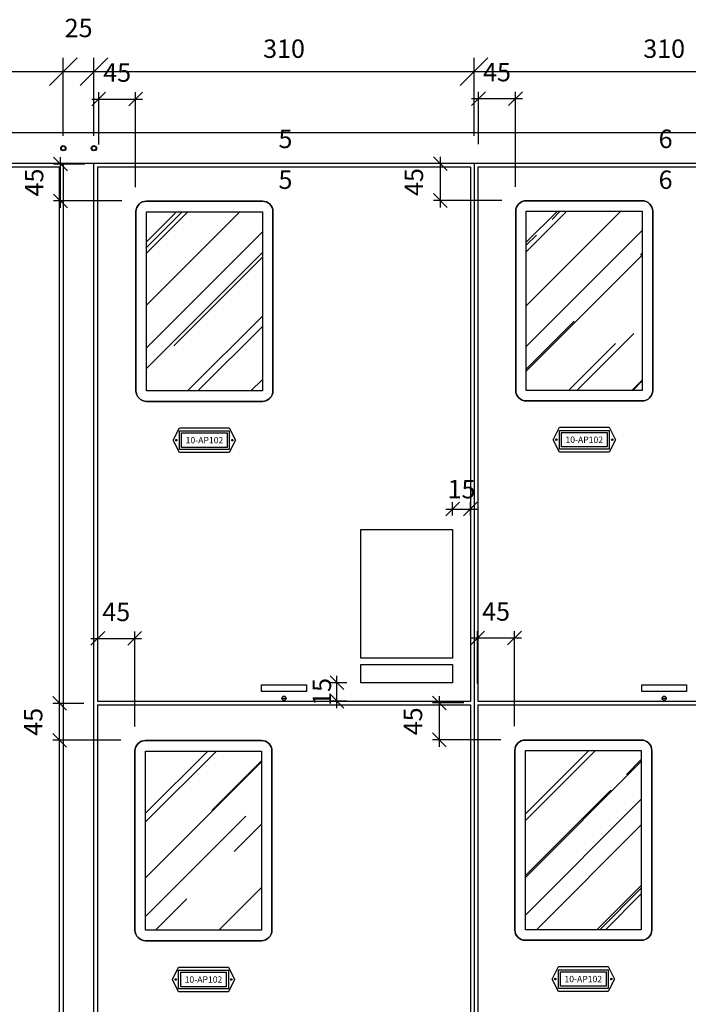
# Model space of a CAD drawing. Units: millimetres. Extents: x 12066 to 137449, y 1354 to 23439.
# Drawn here: x 78238 to 78783, y 13167 to 13970 of the extents above; entities that cross this region are included whole.
import ezdxf
from ezdxf.enums import TextEntityAlignment as Align

# ---------------------------------------------------------------- set-up
doc = ezdxf.new("R2010")
doc.units = ezdxf.units.MM
for name, color, linetype in [('_EL-TEXTO', 1, 'Continuous'), ('_EL-TR-01', 1, 'Continuous'), ('_EL-TR-08', 8, 'Continuous'), ('BARRAMENTO', 8, 'Continuous'), ('COTAS', 1, 'Continuous'), ('EXISTENTE', 7, 'Continuous')]:
    doc.layers.add(name, color=color, linetype=linetype)
doc.styles.add('Romans_TXT', font='romans.shx')
doc.styles.get("Standard").update_dxf_attribs({"font": 'arial.ttf'})
doc.styles.add('style1', font='sanss___.ttf')
doc.dimstyles.new('CLEMAR - 1-150', dxfattribs={"dimtxt": 22.5, "dimasz": 22.5, "dimexe": 11.25, "dimexo": 22.5, "dimgap": 11.25, "dimtad": 1, "dimdec": 0, "dimdsep": 46, "dimtxsty": 'Romans_TXT', "dimblk1": 'OBLIQUE', "dimblk2": 'OBLIQUE', "dimsah": 1, "dimcen": 0.25, "dimdle": 11.25, "dimclrd": 8, "dimclre": 8, "dimclrt": 1, "dimadec": 0, "dimazin": 0, "dimtfac": 0.1, "dimtdec": 0, "dimtmove": 2, "dimatfit": 3, "dimldrblk": 'OBLIQUE', "dimfxl": 16, "dimtolj": 1, "dimtzin": 0, "dimarcsym": 0})
doc.dimstyles.new('CLEMAR - 1-75', dxfattribs={"dimtxt": 11.25, "dimasz": 11.25, "dimexe": 5.625, "dimexo": 11.25, "dimgap": 5.625, "dimtad": 1, "dimdec": 0, "dimdsep": 46, "dimtxsty": 'Romans_TXT', "dimblk1": 'OBLIQUE', "dimblk2": 'OBLIQUE', "dimsah": 1, "dimcen": 0.25, "dimdle": 5.625, "dimclrd": 8, "dimclre": 8, "dimclrt": 1, "dimadec": 0, "dimazin": 0, "dimtfac": 0.1, "dimtdec": 0, "dimtmove": 2, "dimatfit": 3, "dimldrblk": 'OBLIQUE', "dimfxl": 16, "dimtolj": 1, "dimtzin": 0, "dimarcsym": 0})

# ---------------------------------------------------------------- blocks, each defined once
blk = doc.blocks.new('_OBLIQUE')
at = {"color": 0, "linetype": 'ByBlock'}
blk.add_line((-0.5, -0.5), (0.5, 0.5), dxfattribs=at)
blk = doc.blocks.new('*D490')
at = {"layer": 'EXISTENTE', "color": 8, "lineweight": -2, "transparency": 16777216}
for p, q in [((76416.07, 13900.15), (76416.07, 14015.3)), ((79564.73, 13900.15), (79564.73, 14015.3)), ((76404.82, 14004.05), (79575.98, 14004.05))]:
    blk.add_line(p, q, dxfattribs=at)
at = {"layer": 'EXISTENTE', "color": 8, "lineweight": -2, "transparency": 16777216, "xscale": 22.5, "yscale": 22.5, "zscale": 22.5, "rotation": 180}
blk.add_blockref('_OBLIQUE', (76416.07, 14004.05), dxfattribs=at)
at = {"layer": 'EXISTENTE', "color": 8, "lineweight": -2, "transparency": 16777216, "xscale": 22.5, "yscale": 22.5, "zscale": 22.5}
blk.add_blockref('_OBLIQUE', (79564.73, 14004.05), dxfattribs=at)
at = {"layer": 'EXISTENTE', "color": 244, "transparency": 16777216, "insert": (77990.4, 14022.8), "char_height": 15, "attachment_point": 5, "style": 'Romans_TXT'}
blk.add_mtext('\\A1;2930-3080', dxfattribs=at)
blk = doc.blocks.new('*D495')
at = {"layer": 'BARRAMENTO', "color": 8, "lineweight": -2, "transparency": 16777216}
for p, q in [((77708.57, 13872.1), (77708.57, 13938.7)), ((78273.73, 13875.15), (78273.73, 13938.7)), ((77697.32, 13927.45), (78284.98, 13927.45))]:
    blk.add_line(p, q, dxfattribs=at)
at = {"layer": 'BARRAMENTO', "color": 8, "lineweight": -2, "transparency": 16777216, "xscale": 22.5, "yscale": 22.5, "zscale": 22.5, "rotation": 180}
blk.add_blockref('_OBLIQUE', (77708.57, 13927.45), dxfattribs=at)
at = {"layer": 'BARRAMENTO', "color": 8, "lineweight": -2, "transparency": 16777216, "xscale": 22.5, "yscale": 22.5, "zscale": 22.5}
blk.add_blockref('_OBLIQUE', (78273.73, 13927.45), dxfattribs=at)
at = {"layer": 'BARRAMENTO', "color": 244, "transparency": 16777216, "insert": (77991.15, 13946.2), "char_height": 15, "attachment_point": 5, "style": 'Romans_TXT'}
blk.add_mtext('\\A1;350-500', dxfattribs=at)
blk = doc.blocks.new('*D496')
at = {"layer": 'BARRAMENTO', "color": 8, "lineweight": -2, "transparency": 16777216}
for p, q in [((78273.73, 13875.15), (78273.73, 13938.7)), ((78298.73, 13875.15), (78298.73, 13938.7)), ((78262.48, 13927.45), (78309.98, 13927.45))]:
    blk.add_line(p, q, dxfattribs=at)
at = {"layer": 'BARRAMENTO', "color": 8, "lineweight": -2, "transparency": 16777216, "xscale": 22.5, "yscale": 22.5, "zscale": 22.5, "rotation": 180}
blk.add_blockref('_OBLIQUE', (78273.73, 13927.45), dxfattribs=at)
at = {"layer": 'BARRAMENTO', "color": 8, "lineweight": -2, "transparency": 16777216, "xscale": 22.5, "yscale": 22.5, "zscale": 22.5}
blk.add_blockref('_OBLIQUE', (78298.73, 13927.45), dxfattribs=at)
at = {"layer": 'BARRAMENTO', "color": 244, "transparency": 16777216, "insert": (78286.23, 13963.07), "char_height": 15, "attachment_point": 5, "style": 'Romans_TXT'}
blk.add_mtext('\\A1;25', dxfattribs=at)
blk = doc.blocks.new('*D497')
at = {"layer": 'BARRAMENTO', "color": 8, "lineweight": -2, "transparency": 16777216}
for p, q in [((78298.73, 13875.15), (78298.73, 13938.7)), ((78608.73, 13875.15), (78608.73, 13938.7)), ((78287.48, 13927.45), (78619.98, 13927.45))]:
    blk.add_line(p, q, dxfattribs=at)
at = {"layer": 'BARRAMENTO', "color": 8, "lineweight": -2, "transparency": 16777216, "xscale": 22.5, "yscale": 22.5, "zscale": 22.5, "rotation": 180}
blk.add_blockref('_OBLIQUE', (78298.73, 13927.45), dxfattribs=at)
at = {"layer": 'BARRAMENTO', "color": 8, "lineweight": -2, "transparency": 16777216, "xscale": 22.5, "yscale": 22.5, "zscale": 22.5}
blk.add_blockref('_OBLIQUE', (78608.73, 13927.45), dxfattribs=at)
at = {"layer": 'BARRAMENTO', "color": 244, "transparency": 16777216, "insert": (78453.73, 13946.2), "char_height": 15, "attachment_point": 5, "style": 'Romans_TXT'}
blk.add_mtext('\\A1;310', dxfattribs=at)
blk = doc.blocks.new('*D498')
at = {"layer": 'BARRAMENTO', "color": 8, "lineweight": -2, "transparency": 16777216}
for p, q in [((78608.73, 13875.15), (78608.73, 13938.7)), ((78918.73, 13875.15), (78918.73, 13938.7)), ((78597.48, 13927.45), (78929.98, 13927.45))]:
    blk.add_line(p, q, dxfattribs=at)
at = {"layer": 'BARRAMENTO', "color": 8, "lineweight": -2, "transparency": 16777216, "xscale": 22.5, "yscale": 22.5, "zscale": 22.5, "rotation": 180}
blk.add_blockref('_OBLIQUE', (78608.73, 13927.45), dxfattribs=at)
at = {"layer": 'BARRAMENTO', "color": 8, "lineweight": -2, "transparency": 16777216, "xscale": 22.5, "yscale": 22.5, "zscale": 22.5}
blk.add_blockref('_OBLIQUE', (78918.73, 13927.45), dxfattribs=at)
at = {"layer": 'BARRAMENTO', "color": 244, "transparency": 16777216, "insert": (78763.73, 13946.2), "char_height": 15, "attachment_point": 5, "style": 'Romans_TXT'}
blk.add_mtext('\\A1;310', dxfattribs=at)
blk = doc.blocks.new('*D894')
at = {"layer": 'COTAS', "color": 8, "lineweight": -2, "transparency": 16777216}
for p, q in [((78585.61, 13570.79), (78611.36, 13570.79)), ((78591.23, 13565.4), (78591.23, 13576.42)), ((78605.73, 13565.4), (78605.73, 13576.42))]:
    blk.add_line(p, q, dxfattribs=at)
at = {"layer": 'COTAS', "color": 8, "lineweight": -2, "transparency": 16777216, "xscale": 11.25, "yscale": 11.25, "zscale": 11.25, "rotation": 180}
blk.add_blockref('_OBLIQUE', (78591.23, 13570.79), dxfattribs=at)
at = {"layer": 'COTAS', "color": 8, "lineweight": -2, "transparency": 16777216, "xscale": 11.25, "yscale": 11.25, "zscale": 11.25}
blk.add_blockref('_OBLIQUE', (78605.73, 13570.79), dxfattribs=at)
at = {"layer": 'COTAS', "color": 244, "transparency": 16777216, "insert": (78598.48, 13587), "char_height": 15, "attachment_point": 5, "style": 'Romans_TXT'}
blk.add_mtext('\\A1;15', dxfattribs=at)
blk = doc.blocks.new('*D895')
at = {"layer": 'COTAS', "color": 8, "lineweight": -2, "transparency": 16777216}
for p, q in [((78496.88, 13408.53), (78496.88, 13434.78)), ((78504.98, 13429.15), (78491.26, 13429.15)), ((78504.98, 13414.15), (78491.26, 13414.15))]:
    blk.add_line(p, q, dxfattribs=at)
at = {"layer": 'COTAS', "color": 8, "lineweight": -2, "transparency": 16777216, "xscale": 11.25, "yscale": 11.25, "zscale": 11.25}
for p, rotation in [((78496.88, 13429.15), 90), ((78496.88, 13414.15), 270)]:
    blk.add_blockref('_OBLIQUE', p, dxfattribs=dict(at, rotation=rotation))
at = {"layer": 'COTAS', "color": 244, "transparency": 16777216, "insert": (78484.6, 13421.65), "char_height": 15, "attachment_point": 5, "rotation": 90, "style": 'Romans_TXT'}
blk.add_mtext('\\A1;15', dxfattribs=at)
blk = doc.blocks.new('A$C18F861C5')
at = {"layer": '_EL-TR-08'}
h = blk.add_hatch(dxfattribs=at)
h.set_pattern_fill('AR-RROOF', color=256, scale=0.625, angle=45, style=0)
h.set_pattern_definition([(45, (-14689.97, 1394.198), (13.470384, 35.921024), [238.125, -31.75, 79.375, -15.875]), (45, (-14680.653, 1414.74), (-26.154996, 3.704356), [47.625, -5.23875, 95.25, -11.90625]), (45, (-14693.898, 1409.352), (50.8507, 65.892629), [127, -22.225, 63.5, -15.875])])
h.paths.add_polyline_path([(2.5, 57.15), (30, 57.15), (30, 14.65), (2.5, 14.65)])
at = {"layer": '_EL-TR-01', "color": 244}
blk.add_lwpolyline([(2.5, 12.15, -0.414214), (0, 14.65), (0, 57.15, -0.414214), (2.5, 59.65), (30, 59.65, -0.414214), (32.5, 57.15), (32.5, 14.65, -0.414214), (30, 12.15)], format="xyb", close=True, dxfattribs=at)
at = {"layer": '_EL-TR-01'}
blk.add_lwpolyline([(10.35, 0), (8.87, 2.95), (10.35, 5.9), (22.15, 5.9), (23.63, 2.95), (22.15, 0)], close=True, dxfattribs=at)
at = {"layer": '_EL-TR-01', "color": 244}
blk.add_lwpolyline([(10.35, 5.9), (22.15, 5.9), (23.63, 2.95), (22.15, 0), (10.35, 0), (8.87, 2.95)], close=True, dxfattribs=at)
for centre in [(9.62, 2.95), (22.88, 2.95)]:
    blk.add_circle(centre, 0.172, dxfattribs=at)
at = {"layer": '_EL-TR-08'}
blk.add_lwpolyline([(30, 59.65), (2.5, 59.65, 0.414214), (0, 57.15), (0, 14.65, 0.414214), (2.5, 12.15), (30, 12.15, 0.414214), (32.5, 14.65), (32.5, 57.15, 0.414214)], format="xyb", close=True, dxfattribs=at)
for points in [[(30, 57.15), (30, 14.65), (2.5, 14.65), (2.5, 57.15)], [(2.5, 14.65), (2.5, 57.15), (30, 57.15), (30, 14.65)], [(10.35, 0.74), (10.35, 5.17), (22.15, 5.17), (22.15, 0.74)], [(10.35, 5.17), (22.15, 5.17), (22.15, 0.74), (10.35, 0.74)], [(10.84, 1.23), (10.84, 4.67), (21.66, 4.67), (21.66, 1.23)], [(10.84, 4.67), (21.66, 4.67), (21.66, 1.23), (10.84, 1.23)]]:
    blk.add_lwpolyline(points, close=True, dxfattribs=at)
at = {"layer": '_EL-TEXTO', "color": 244, "style": 'style1'}
blk.add_text('10-AP102', height=1.5, dxfattribs=at).set_placement((16.25, 2.95), align=Align.MIDDLE_CENTER)
blk = doc.blocks.new('*D1266')
at = {"layer": 'COTAS', "color": 8, "lineweight": -2, "transparency": 16777216}
for p, q in [((78296.22, 13465.34), (78337.59, 13465.34)), ((78301.85, 13428.2), (78301.85, 13470.97)), ((78331.97, 13393.48), (78331.97, 13470.97))]:
    blk.add_line(p, q, dxfattribs=at)
at = {"layer": 'COTAS', "color": 8, "lineweight": -2, "transparency": 16777216, "xscale": 11.25, "yscale": 11.25, "zscale": 11.25, "rotation": 180}
blk.add_blockref('_OBLIQUE', (78301.85, 13465.34), dxfattribs=at)
at = {"layer": 'COTAS', "color": 8, "lineweight": -2, "transparency": 16777216, "xscale": 11.25, "yscale": 11.25, "zscale": 11.25}
blk.add_blockref('_OBLIQUE', (78331.97, 13465.34), dxfattribs=at)
at = {"layer": 'COTAS', "color": 244, "transparency": 16777216, "insert": (78316.91, 13486.9), "char_height": 15, "attachment_point": 5, "style": 'Romans_TXT'}
blk.add_mtext('\\A1;45', dxfattribs=at)
blk = doc.blocks.new('*D1267')
at = {"layer": 'COTAS', "color": 8, "lineweight": -2, "transparency": 16777216}
for p, q in [((78270.72, 13376.61), (78270.72, 13417.94)), ((78290.6, 13412.32), (78265.09, 13412.32)), ((78320.72, 13382.23), (78265.09, 13382.23))]:
    blk.add_line(p, q, dxfattribs=at)
at = {"layer": 'COTAS', "color": 8, "lineweight": -2, "transparency": 16777216, "xscale": 11.25, "yscale": 11.25, "zscale": 11.25}
for p, rotation in [((78270.72, 13412.32), 90), ((78270.72, 13382.23), 270)]:
    blk.add_blockref('_OBLIQUE', p, dxfattribs=dict(at, rotation=rotation))
at = {"layer": 'COTAS', "color": 244, "transparency": 16777216, "insert": (78249.16, 13397.28), "char_height": 15, "attachment_point": 5, "rotation": 90, "style": 'Romans_TXT'}
blk.add_mtext('\\A1;45', dxfattribs=at)
blk = doc.blocks.new('*D1268')
at = {"layer": 'COTAS', "color": 8, "lineweight": -2, "transparency": 16777216}
for p, q in [((78605.96, 13465.71), (78647.33, 13465.71)), ((78611.58, 13428.57), (78611.58, 13471.34)), ((78641.7, 13393.85), (78641.7, 13471.34))]:
    blk.add_line(p, q, dxfattribs=at)
at = {"layer": 'COTAS', "color": 8, "lineweight": -2, "transparency": 16777216, "xscale": 11.25, "yscale": 11.25, "zscale": 11.25, "rotation": 180}
blk.add_blockref('_OBLIQUE', (78611.58, 13465.71), dxfattribs=at)
at = {"layer": 'COTAS', "color": 8, "lineweight": -2, "transparency": 16777216, "xscale": 11.25, "yscale": 11.25, "zscale": 11.25}
blk.add_blockref('_OBLIQUE', (78641.7, 13465.71), dxfattribs=at)
at = {"layer": 'COTAS', "color": 244, "transparency": 16777216, "insert": (78626.64, 13487.27), "char_height": 15, "attachment_point": 5, "style": 'Romans_TXT'}
blk.add_mtext('\\A1;45', dxfattribs=at)
blk = doc.blocks.new('*D1269')
at = {"layer": 'COTAS', "color": 8, "lineweight": -2, "transparency": 16777216}
for p, q in [((78580.45, 13376.98), (78580.45, 13418.31)), ((78600.33, 13412.69), (78574.83, 13412.69)), ((78630.45, 13382.6), (78574.83, 13382.6))]:
    blk.add_line(p, q, dxfattribs=at)
at = {"layer": 'COTAS', "color": 8, "lineweight": -2, "transparency": 16777216, "xscale": 11.25, "yscale": 11.25, "zscale": 11.25}
for p, rotation in [((78580.45, 13412.69), 90), ((78580.45, 13382.6), 270)]:
    blk.add_blockref('_OBLIQUE', p, dxfattribs=dict(at, rotation=rotation))
at = {"layer": 'COTAS', "color": 244, "transparency": 16777216, "insert": (78558.89, 13397.65), "char_height": 15, "attachment_point": 5, "rotation": 90, "style": 'Romans_TXT'}
blk.add_mtext('\\A1;45', dxfattribs=at)
blk = doc.blocks.new('*D1270')
at = {"layer": 'COTAS', "color": 8, "lineweight": -2, "transparency": 16777216}
for p, q in [((78302.61, 13867.99), (78302.61, 13910.76)), ((78332.73, 13833.28), (78332.73, 13910.76)), ((78296.98, 13905.14), (78338.35, 13905.14))]:
    blk.add_line(p, q, dxfattribs=at)
at = {"layer": 'COTAS', "color": 8, "lineweight": -2, "transparency": 16777216, "xscale": 11.25, "yscale": 11.25, "zscale": 11.25, "rotation": 180}
blk.add_blockref('_OBLIQUE', (78302.61, 13905.14), dxfattribs=at)
at = {"layer": 'COTAS', "color": 8, "lineweight": -2, "transparency": 16777216, "xscale": 11.25, "yscale": 11.25, "zscale": 11.25}
blk.add_blockref('_OBLIQUE', (78332.73, 13905.14), dxfattribs=at)
at = {"layer": 'COTAS', "color": 244, "transparency": 16777216, "insert": (78317.67, 13926.7), "char_height": 15, "attachment_point": 5, "style": 'Romans_TXT'}
blk.add_mtext('\\A1;45', dxfattribs=at)
blk = doc.blocks.new('*D1271')
at = {"layer": 'COTAS', "color": 8, "lineweight": -2, "transparency": 16777216}
for p, q in [((78291.36, 13852.12), (78265.86, 13852.12)), ((78271.48, 13816.4), (78271.48, 13857.74)), ((78321.48, 13822.03), (78265.86, 13822.03))]:
    blk.add_line(p, q, dxfattribs=at)
at = {"layer": 'COTAS', "color": 8, "lineweight": -2, "transparency": 16777216, "xscale": 11.25, "yscale": 11.25, "zscale": 11.25}
for p, rotation in [((78271.48, 13852.12), 90), ((78271.48, 13822.03), 270)]:
    blk.add_blockref('_OBLIQUE', p, dxfattribs=dict(at, rotation=rotation))
at = {"layer": 'COTAS', "color": 244, "transparency": 16777216, "insert": (78249.92, 13837.07), "char_height": 15, "attachment_point": 5, "rotation": 90, "style": 'Romans_TXT'}
blk.add_mtext('\\A1;45', dxfattribs=at)
blk = doc.blocks.new('*D1272')
at = {"layer": 'COTAS', "color": 8, "lineweight": -2, "transparency": 16777216}
for p, q in [((78612.34, 13868.36), (78612.34, 13911.13)), ((78642.46, 13833.65), (78642.46, 13911.13)), ((78606.72, 13905.51), (78648.09, 13905.51))]:
    blk.add_line(p, q, dxfattribs=at)
at = {"layer": 'COTAS', "color": 8, "lineweight": -2, "transparency": 16777216, "xscale": 11.25, "yscale": 11.25, "zscale": 11.25, "rotation": 180}
blk.add_blockref('_OBLIQUE', (78612.34, 13905.51), dxfattribs=at)
at = {"layer": 'COTAS', "color": 8, "lineweight": -2, "transparency": 16777216, "xscale": 11.25, "yscale": 11.25, "zscale": 11.25}
blk.add_blockref('_OBLIQUE', (78642.46, 13905.51), dxfattribs=at)
at = {"layer": 'COTAS', "color": 244, "transparency": 16777216, "insert": (78627.4, 13927.07), "char_height": 15, "attachment_point": 5, "style": 'Romans_TXT'}
blk.add_mtext('\\A1;45', dxfattribs=at)
blk = doc.blocks.new('*D1273')
at = {"layer": 'COTAS', "color": 8, "lineweight": -2, "transparency": 16777216}
for p, q in [((78581.22, 13816.77), (78581.22, 13858.11)), ((78601.09, 13852.48), (78575.59, 13852.48)), ((78631.21, 13822.4), (78575.59, 13822.4))]:
    blk.add_line(p, q, dxfattribs=at)
at = {"layer": 'COTAS', "color": 8, "lineweight": -2, "transparency": 16777216, "xscale": 11.25, "yscale": 11.25, "zscale": 11.25}
for p, rotation in [((78581.22, 13852.48), 90), ((78581.22, 13822.4), 270)]:
    blk.add_blockref('_OBLIQUE', p, dxfattribs=dict(at, rotation=rotation))
at = {"layer": 'COTAS', "color": 244, "transparency": 16777216, "insert": (78559.65, 13837.44), "char_height": 15, "attachment_point": 5, "rotation": 90, "style": 'Romans_TXT'}
blk.add_mtext('\\A1;45', dxfattribs=at)

msp = doc.modelspace()

# ---------------------------------------------------------------- linework, layer by layer
for p, q in [((78516.2302, 13449.1529), (78516.2302, 13554.1529)), ((78516.2302, 13554.1529), (78591.2302, 13554.1529)), ((78591.2302, 13554.1529), (78591.2302, 13449.1529)), ((78591.2302, 13449.1529), (78516.2302, 13449.1529)), ((78516.2302, 13429.1529), (78516.2302, 13444.1529)), ((78516.2302, 13444.1529), (78591.2302, 13444.1529)), ((78591.2302, 13444.1529), (78591.2302, 13429.1529)), ((78591.2302, 13429.1529), (78516.2302, 13429.1529)), ((78301.7302, 13414.1529), (78605.7302, 13414.1529)), ((78301.7302, 13411.1529), (78605.7302, 13411.1529)), ((78611.7302, 13414.1529), (78915.7302, 13414.1529)), ((78611.7302, 13411.1529), (78915.7302, 13411.1529))]:
    msp.add_line(p, q)
at = {"layer": 'EXISTENTE'}
for p, q in [((79564.7302, 13877.6529), (76416.0728, 13877.6009)), ((79538.7302, 13852.6529), (76440.5728, 13852.6009)), ((78273.7302, 13852.6529), (78273.7302, 12532.3318)), ((78298.7302, 12532.3318), (78298.7302, 13852.6529)), ((78608.7302, 13852.6529), (78608.7302, 12532.3318)), ((78270.7302, 13849.6529), (77527.2302, 13849.6529)), ((78270.7302, 12535.3318), (78270.7302, 13849.6529)), ((78301.7302, 13849.6529), (78301.7302, 13414.1529)), ((78605.7302, 13849.6529), (78301.7302, 13849.6529)), ((78605.7302, 13849.6529), (78605.7302, 13414.1529)), ((78611.7302, 13849.6529), (78611.7302, 13414.1529)), ((78915.7302, 13849.6529), (78611.7302, 13849.6529)), ((78452.0302, 13416.523), (78455.4302, 13416.523)), ((78762.0302, 13416.523), (78765.4302, 13416.523)), ((78301.7302, 13414.1529), (78605.7302, 13414.1529)), ((78301.7302, 13411.1529), (78301.7302, 12974.1529)), ((78605.7302, 13411.1529), (78605.7302, 12974.1529)), ((78611.7302, 13414.1529), (78915.7302, 13414.1529)), ((78611.7302, 13411.1529), (78611.7302, 12974.1529))]:
    msp.add_line(p, q, dxfattribs=at)
at = {"layer": 'EXISTENTE', "color": 0}
for p, q in [((78435.3927, 13427.3999), (78472.0678, 13427.3999)), ((78435.3927, 13422.0774), (78435.3927, 13427.3999)), ((78472.0678, 13427.3999), (78472.0678, 13422.0774)), ((78745.3927, 13427.3999), (78782.0678, 13427.3999)), ((78745.3927, 13422.0774), (78745.3927, 13427.3999)), ((78782.0678, 13427.3999), (78782.0678, 13422.0774)), ((78472.0678, 13422.0774), (78435.3927, 13422.0774)), ((78782.0678, 13422.0774), (78745.3927, 13422.0774))]:
    msp.add_line(p, q, dxfattribs=at)
at = {"layer": 'EXISTENTE'}
for centre, radius in [((78273.7302, 13865.0236), 2.1463), ((78273.7302, 13865.0236), 1.6), ((78298.7302, 13865.0236), 2.1463), ((78298.7302, 13865.0236), 1.6)]:
    msp.add_circle(centre, radius, dxfattribs=at)
at = {"layer": 'EXISTENTE', "color": 0}
for centre in [(78453.7302, 13416.523), (78763.7302, 13416.523)]:
    msp.add_circle(centre, 1.7, dxfattribs=at)

# ---------------------------------------------------------------- block references
at = {"layer": 'EXISTENTE', "xscale": 3.4375, "yscale": 3.4375, "zscale": 3.4375}
for p in [(78332.9583, 13616.8164), (78642.6937, 13617.1855), (78332.1956, 13177.0208), (78641.931, 13177.3899)]:
    msp.add_blockref('A$C18F861C5', p, dxfattribs=at)

# ---------------------------------------------------------------- texts
at = {"layer": 'BARRAMENTO', "color": 244, "true_color": 0x991b1e, "char_height": 15, "attachment_point": 7}
for s, insert in [('5', (78449.2179, 13860.4721)), ('6', (78759.2179, 13860.4721)), ('5', (78449.2179, 13827.1709)), ('6', (78759.2179, 13827.1709))]:
    msp.add_mtext(s, dxfattribs=dict(at, insert=insert))

# ---------------------------------------------------------------- dimensions: what is measured, and where the dimension line sits
at = {"layer": 'BARRAMENTO'}
for base, p1, p2, picture, middle in [((78298.7302, 13927.4489), (78273.7302, 13852.6529), (78298.7302, 13852.6529), '*D496', (78286.2302, 13963.0739)), ((78608.7302, 13927.4489), (78298.7302, 13852.6529), (78608.7302, 13852.6529), '*D497', (78453.7302, 13946.1989)), ((78918.7302, 13927.4489), (78608.7302, 13852.6529), (78918.7302, 13852.6529), '*D498', (78763.7302, 13946.1989))]:
    dim = msp.add_linear_dim(base=base, p1=p1, p2=p2, dimstyle='CLEMAR - 1-150', override={"dimtxt": 15, "dimclrt": 244}, dxfattribs=at)
    dim.commit()
    dim.dimension.update_dxf_attribs({"geometry": picture, "text_midpoint": middle})
dim = msp.add_linear_dim(base=(78273.7302, 13927.4489), p1=(77708.5728, 13849.6009), p2=(78273.7302, 13852.6529), text='350-500', dimstyle='CLEMAR - 1-150', override={"dimtxt": 15, "dimclrt": 244}, dxfattribs=at)
dim.commit()
dim.dimension.update_dxf_attribs({"geometry": '*D495', "text_midpoint": (77991.1515, 13946.1989)})
at = {"layer": 'COTAS'}
for base, p1, p2, picture, middle in [((78332.7296, 13905.1372), (78302.609, 13856.743), (78332.7296, 13822.0293), '*D1270', (78317.6693, 13926.6997)), ((78642.4649, 13905.5063), (78612.3444, 13857.1121), (78642.4649, 13822.3984), '*D1272', (78627.4047, 13927.0688)), ((78331.9668, 13465.3417), (78301.8463, 13416.9475), (78331.9668, 13382.2337), '*D1266', (78316.9066, 13486.9042)), ((78641.7022, 13465.7108), (78611.5817, 13417.3165), (78641.7022, 13382.6028), '*D1268', (78626.642, 13487.2733))]:
    dim = msp.add_linear_dim(base=base, p1=p1, p2=p2, text='45', dimstyle='CLEMAR - 1-75', override={"dimtxt": 15, "dimclrt": 244}, dxfattribs=at)
    dim.commit()
    dim.dimension.update_dxf_attribs({"geometry": picture, "text_midpoint": middle})
for base, p1, p2, picture, middle in [((78581.2175, 13852.4845), (78642.4649, 13822.3984), (78612.3444, 13852.4845), '*D1273', (78559.655, 13837.4414)), ((78271.4821, 13852.1154), (78332.7296, 13822.0293), (78302.609, 13852.1154), '*D1271', (78249.9196, 13837.0723)), ((78270.7194, 13412.3199), (78331.9668, 13382.2337), (78301.8463, 13412.3199), '*D1267', (78249.1569, 13397.2768)), ((78580.4547, 13412.6889), (78641.7022, 13382.6028), (78611.5817, 13412.6889), '*D1269', (78558.8922, 13397.6459))]:
    dim = msp.add_linear_dim(base=base, p1=p1, p2=p2, angle=90, text='45', dimstyle='CLEMAR - 1-75', override={"dimtxt": 15, "dimclrt": 244}, dxfattribs=at)
    dim.commit()
    dim.dimension.update_dxf_attribs({"geometry": picture, "text_midpoint": middle})
dim = msp.add_linear_dim(base=(78605.7302307932, 13570.7945624219), p1=(78591.2302307931, 13554.1528607443), p2=(78605.7302307932, 13554.1528607443), dimstyle='CLEMAR - 1-75', override={"dimtxt": 15, "dimclrt": 244}, dxfattribs=at)
dim.commit()
dim.dimension.update_dxf_attribs({"geometry": '*D894', "text_midpoint": (78598.4802307932, 13586.9993057278), "dimtype": 160})
dim = msp.add_linear_dim(base=(78496.8805, 13429.1529), p1=(78516.2302, 13414.1529), p2=(78516.2302, 13429.1529), angle=90, dimstyle='CLEMAR - 1-75', override={"dimtxt": 15, "dimclrt": 244}, dxfattribs=at)
dim.commit()
dim.dimension.update_dxf_attribs({"geometry": '*D895', "text_midpoint": (78484.5979, 13421.6529), "dimtype": 160})
at = {"layer": 'EXISTENTE'}
dim = msp.add_linear_dim(base=(79564.7302, 14004.0498), p1=(76416.0728, 13877.6529), p2=(79564.7302, 13877.6529), text='2930-3080', dimstyle='CLEMAR - 1-150', override={"dimtxt": 15, "dimclrt": 244}, dxfattribs=at)
dim.commit()
dim.dimension.update_dxf_attribs({"geometry": '*D490', "text_midpoint": (77990.4015, 14022.7998)})

doc.saveas('drawing.dxf')
